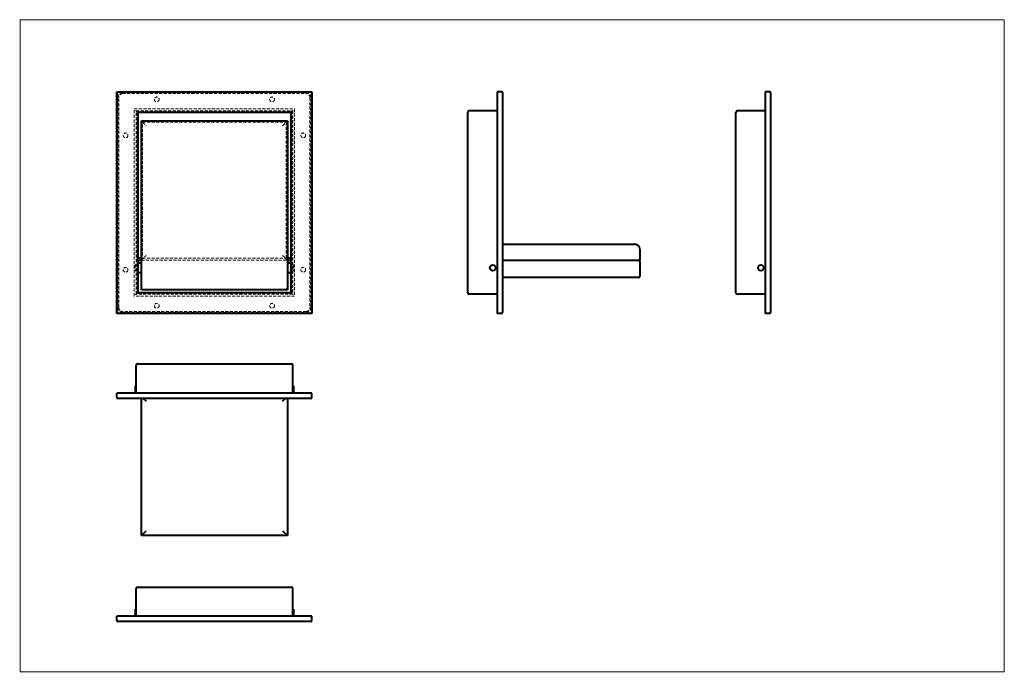
# Model space of a CAD drawing. Units: millimetres. Extents: x 25 to 2075, y 25 to 1385.
import ezdxf

# ---------------------------------------------------------------- set-up
doc = ezdxf.new("R2010")
doc.units = ezdxf.units.MM
doc.header["$LTSCALE"] = 5
doc.linetypes.add('HIDDEN', pattern=[1.905, 1.27, -0.635])

msp = doc.modelspace()

# ---------------------------------------------------------------- linework, layer by layer
at = {"color": 7, "linetype": 'Continuous', "lineweight": 0}
for p, q in [((2075, 1385), (25, 1385)), ((25.8, 1384.2), (25.8, 25.8)), ((2075, 25), (2075, 1385)), ((2074.2, 25.8), (25.8, 25.8))]:
    msp.add_line(p, q, dxfattribs=at)
at = {"color": 7, "linetype": 'Continuous', "lineweight": 40}
for p, q in [((229.4, 1232.9), (227.4, 1234.9)), ((227.4, 1234.9), (633.4, 1234.9)), ((227.4, 772.9), (227.4, 1234.9)), ((633.4, 1234.9), (631.4, 1232.9)), ((633.4, 1234.9), (633.4, 772.9)), ((1019.1, 1234.9), (1019.1, 772.9)), ((1028.1, 1234.9), (1019.1, 1234.9)), ((1030.1, 1232.9), (1030.1, 774.9)), ((1577.3, 1234.9), (1577.3, 772.9)), ((1586.3, 1234.9), (1577.3, 1234.9)), ((1588.3, 1232.9), (1588.3, 774.9)), ((270.9, 1191.4), (268.9, 1193.4)), ((589.9, 1191.4), (270.9, 1191.4)), ((270.9, 1191.4), (270.9, 816.4)), ((591.9, 1193.4), (589.9, 1191.4)), ((589.9, 816.4), (589.9, 1191.4)), ((958.1, 815.9), (958.1, 1191.9)), ((1019.1, 1194.9), (961.1, 1194.9)), ((1516.3, 815.9), (1516.3, 1191.9)), ((1577.3, 1194.9), (1519.3, 1194.9)), ((278.4, 821.9), (278.4, 1173.9)), ((280.9, 1171.4), (278.4, 1173.9)), ((278.4, 1173.9), (582.4, 1173.9)), ((579.9, 1171.4), (582.4, 1173.9)), ((582.4, 1173.9), (582.4, 821.9)), ((1036.1, 916.9), (1306.1, 916.9)), ((1316.1, 906.9), (1316.1, 883.9)), ((278.4, 887.9), (270.9, 887.9)), ((270.9, 883.9), (278.4, 883.9)), ((589.9, 887.9), (582.4, 887.9)), ((582.4, 883.9), (589.9, 883.9)), ((1030.1, 883.9), (1316.1, 883.9)), ((278.4, 877.9), (270.9, 877.9)), ((589.9, 877.9), (582.4, 877.9)), ((1316.1, 881.4), (1316.1, 850.4)), ((270.9, 857.9), (278.4, 857.9)), ((582.4, 857.9), (589.9, 857.9)), ((1313.6, 847.9), (1030.1, 847.9)), ((278.4, 821.9), (280.9, 824.4)), ((582.4, 821.9), (278.4, 821.9)), ((582.4, 821.9), (579.9, 824.4)), ((270.9, 816.4), (268.9, 814.4)), ((270.9, 816.4), (589.9, 816.4)), ((591.9, 814.4), (589.9, 816.4)), ((1019.1, 812.9), (961.1, 812.9)), ((1577.3, 812.9), (1519.3, 812.9)), ((229.4, 774.9), (227.4, 772.9)), ((633.4, 772.9), (227.4, 772.9)), ((633.4, 772.9), (631.4, 774.9)), ((1028.1, 772.9), (1019.1, 772.9)), ((1586.3, 772.9), (1577.3, 772.9)), ((267.4, 606.8), (267.4, 664.8)), ((270.4, 667.8), (590.4, 667.8)), ((593.4, 606.8), (593.4, 664.8)), ((267.4, 621.8), (265.4, 621.8)), ((265.4, 621.8), (265.4, 609.8)), ((595.4, 621.8), (593.4, 621.8)), ((595.4, 621.8), (595.4, 609.8)), ((633.4, 606.8), (227.4, 606.8)), ((227.4, 597.8), (227.4, 606.8)), ((631.4, 595.8), (229.4, 595.8)), ((265.4, 609.8), (267.4, 609.8)), ((278.4, 309.8), (278.4, 595.8)), ((282.4, 595.8), (288.4, 589.8)), ((572.4, 589.8), (578.4, 595.8)), ((582.4, 595.8), (582.4, 309.8)), ((593.4, 609.8), (595.4, 609.8)), ((633.4, 597.8), (633.4, 606.8)), ((278.4, 309.8), (288.4, 319.8)), ((582.4, 309.8), (278.4, 309.8)), ((572.4, 319.8), (582.4, 309.8)), ((267.4, 141.7), (267.4, 199.7)), ((270.4, 202.7), (590.4, 202.7)), ((593.4, 141.7), (593.4, 199.7)), ((267.4, 156.7), (265.4, 156.7)), ((265.4, 156.7), (265.4, 144.7)), ((265.4, 144.7), (267.4, 144.7)), ((595.4, 156.7), (593.4, 156.7)), ((593.4, 144.7), (595.4, 144.7)), ((595.4, 156.7), (595.4, 144.7)), ((633.4, 141.7), (227.4, 141.7)), ((227.4, 132.7), (227.4, 141.7)), ((631.4, 130.7), (229.4, 130.7)), ((633.4, 132.7), (633.4, 141.7))]:
    msp.add_line(p, q, dxfattribs=at)
at = {"color": 7, "linetype": 'HIDDEN', "lineweight": 0}
for p, q in [((632.4, 1233.9), (228.4, 1233.9)), ((228.4, 1233.9), (228.4, 773.9)), ((621.4, 1232.9), (239.4, 1232.9)), ((239.4, 1230.9), (621.4, 1230.9)), ((632.4, 773.9), (632.4, 1233.9)), ((229.4, 1222.9), (229.4, 784.9)), ((231.4, 784.9), (231.4, 1222.9)), ((629.4, 1222.9), (629.4, 784.9)), ((631.4, 784.9), (631.4, 1222.9)), ((263.4, 1198.9), (597.4, 1198.9)), ((263.4, 808.9), (263.4, 1198.9)), ((266.4, 1195.9), (267.4, 1194.9)), ((267.4, 812.9), (267.4, 1194.9)), ((267.4, 1194.9), (593.4, 1194.9)), ((267.4, 1194.9), (268.9, 1193.4)), ((269.4, 1191.9), (269.4, 815.9)), ((269.9, 1192.4), (269.9, 815.4)), ((590.9, 1192.4), (269.9, 1192.4)), ((591.4, 1192.9), (270.4, 1192.9)), ((590.9, 815.4), (590.9, 1192.4)), ((591.4, 815.9), (591.4, 1192.9)), ((591.9, 1193.4), (594.4, 1195.9)), ((593.4, 1194.9), (593.4, 812.9)), ((597.4, 1198.9), (597.4, 808.9)), ((269.9, 1177.4), (270.9, 1177.4)), ((280.9, 883.9), (280.9, 1171.4)), ((280.9, 1171.4), (579.9, 1171.4)), ((280.9, 1171.4), (288.4, 1163.9)), ((572.4, 1163.9), (579.9, 1171.4)), ((579.9, 1171.4), (579.9, 883.9)), ((589.9, 1177.4), (590.9, 1177.4)), ((270.9, 887.9), (270.4, 887.9)), ((270.4, 883.9), (270.9, 883.9)), ((278.4, 883.9), (288.4, 893.9)), ((582.4, 887.9), (278.4, 887.9)), ((280.9, 883.9), (278.4, 883.9)), ((579.9, 883.9), (280.9, 883.9)), ((572.4, 893.9), (582.4, 883.9)), ((582.4, 883.9), (579.9, 883.9)), ((590.4, 887.9), (589.9, 887.9)), ((589.9, 883.9), (590.4, 883.9)), ((265.4, 873.9), (265.4, 861.9)), ((269.4, 873.9), (265.4, 873.9)), ((265.4, 861.9), (269.4, 861.9)), ((269.4, 873.9), (267.4, 873.9)), ((267.4, 861.9), (269.4, 861.9)), ((270.9, 877.9), (269.4, 877.9)), ((269.9, 878.9), (270.9, 878.9)), ((589.9, 878.9), (590.9, 878.9)), ((591.4, 877.9), (589.9, 877.9)), ((595.4, 873.9), (591.4, 873.9)), ((593.4, 873.9), (591.4, 873.9)), ((591.4, 861.9), (595.4, 861.9)), ((591.4, 861.9), (593.4, 861.9)), ((595.4, 873.9), (595.4, 861.9)), ((269.4, 857.9), (270.9, 857.9)), ((269.9, 856.9), (270.9, 856.9)), ((589.9, 857.9), (591.4, 857.9)), ((589.9, 856.9), (590.9, 856.9)), ((270.9, 830.4), (269.9, 830.4)), ((590.9, 830.4), (589.9, 830.4)), ((597.4, 808.9), (263.4, 808.9)), ((266.4, 811.9), (267.4, 812.9)), ((268.9, 814.4), (267.4, 812.9)), ((593.4, 812.9), (267.4, 812.9)), ((269.9, 815.4), (590.9, 815.4)), ((270.4, 814.9), (590.4, 814.9)), ((591.9, 814.4), (593.4, 812.9)), ((593.4, 812.9), (594.4, 811.9)), ((228.4, 773.9), (632.4, 773.9)), ((621.4, 776.9), (239.4, 776.9)), ((239.4, 774.9), (621.4, 774.9))]:
    msp.add_line(p, q, dxfattribs=at)
for centre in [(310.4, 1218.9), (550.4, 1218.9), (245.4, 1143.9), (615.4, 1143.9), (245.4, 863.9), (615.4, 863.9), (310.4, 788.9), (550.4, 788.9)]:
    msp.add_circle(centre, 5, dxfattribs=at)
at = {"color": 7, "linetype": 'Continuous', "lineweight": 40}
for centre in [(1010.1, 867.9), (1568.3, 867.9)]:
    msp.add_circle(centre, 6, dxfattribs=at)
at = {"color": 7, "linetype": 'HIDDEN', "lineweight": 0}
for centre, radius, start, end in [((239.4, 1222.9), 10, 90, 180), ((239.4, 1222.9), 8, 90, 180), ((621.4, 1222.9), 10, 0, 90), ((621.4, 1222.9), 8, 0, 90), ((270.4, 1191.9), 1, 90, 180), ((270.4, 888.9), 1, 180, 270), ((270.4, 882.9), 1, 90, 180), ((590.4, 888.9), 1, 270, 0), ((590.4, 882.9), 1, 0, 90), ((270.4, 815.9), 1, 180, 270), ((590.4, 815.9), 1, 270, 0), ((239.4, 784.9), 10, 180, 270), ((239.4, 784.9), 8, 180, 270), ((621.4, 784.9), 10, 270, 0), ((621.4, 784.9), 8, 270, 0)]:
    msp.add_arc(centre, radius, start, end, dxfattribs=at)
at = {"color": 7, "linetype": 'Continuous', "lineweight": 40}
for centre, radius, start, end in [((1028.1, 1232.9), 2, 0, 90), ((1586.3, 1232.9), 2, 0, 90), ((961.1, 1191.9), 3, 90, 180), ((1519.3, 1191.9), 3, 90, 180), ((1036.1, 906.9), 10, 90, 126.8699), ((1306.1, 906.9), 10, 0, 90), ((1313.6, 881.4), 2.5, 0, 90), ((1313.6, 850.4), 2.5, 270, 0), ((961.1, 815.9), 3, 180, 270), ((1519.3, 815.9), 3, 180, 270), ((1028.1, 774.9), 2, 270, 0), ((1586.3, 774.9), 2, 270, 0), ((270.4, 664.8), 3, 90, 180), ((590.4, 664.8), 3, 0, 90), ((229.4, 597.8), 2, 180, 270), ((631.4, 597.8), 2, 270, 0), ((270.4, 199.7), 3, 90, 180), ((590.4, 199.7), 3, 0, 90), ((229.4, 132.7), 2, 180, 270), ((631.4, 132.7), 2, 270, 0)]:
    msp.add_arc(centre, radius, start, end, dxfattribs=at)

doc.saveas('drawing.dxf')
